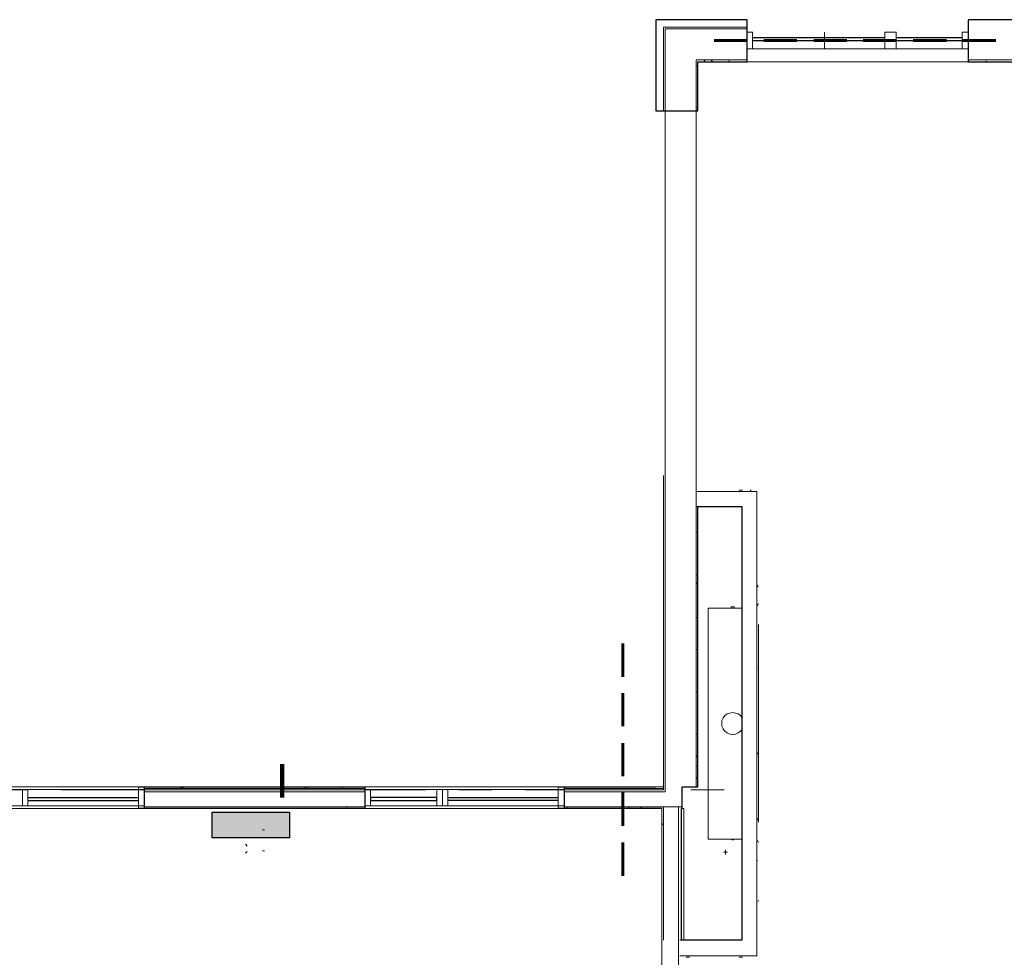
# Model space of a CAD drawing. Units: inches. Extents: x -6643 to 3484, y 2356 to 3640.
# Drawn here: x -5345 to -4988, y 3300 to 3640 of the extents above; entities that cross this region are included whole.
import ezdxf

# ---------------------------------------------------------------- set-up
doc = ezdxf.new("R2010")
doc.units = ezdxf.units.IN
doc.header["$MEASUREMENT"] = 0
doc.layers.add('base', color=252, linetype='Continuous')
doc.layers.add('NQ-S1810WT', color=190, linetype='Continuous')

# ---------------------------------------------------------------- blocks, each defined once
blk = doc.blocks.new('BOGEN NQ-S1810WT')
at = {"layer": 'NQ-S1810WT'}
h = blk.add_hatch(color=256, dxfattribs=at)
h.dxf.hatch_style = 1
h.paths.add_polyline_path([(-13.58, 9.27), (14.4, 9.27), (14.4, 0), (-13.58, 0)])
blk.add_lwpolyline([(-13.58, 9.27), (14.4, 9.27), (14.4, 0), (-13.58, 0)], close=True, dxfattribs=at)

msp = doc.modelspace()

# ---------------------------------------------------------------- linework, layer by layer
at = {"layer": 'base', "lineweight": 18}
for p, q in [((-5299.85, 3355.19), (-5371.85, 3355.19)), ((-5147.85, 3355.19), (-5219.85, 3355.19))]:
    msp.add_line(p, q, dxfattribs=at)
at = {"layer": 'base', "lineweight": 30}
for p, q in [((-5219.85, 3354.23), (-5301.93, 3354.23)), ((-5112.49, 3354.23), (-5149.93, 3354.23))]:
    msp.add_line(p, q, dxfattribs=at)
at = {"layer": 'base', "lineweight": 13}
msp.add_line((-5105.13, 3354.87), (-5147.85, 3354.87), dxfattribs=at)
at = {"layer": 'base', "lineweight": 9}
msp.add_line((-5087.05, 3342.87), (-5086.57, 3342.87), dxfattribs=at)
at = {"layer": 'base', "lineweight": 30}
for points in [[(-5081.61, 3639.67), (-5114.57, 3639.67), (-5114.57, 3606.71), (-5099.37, 3606.71), (-5099.37, 3624.47), (-5081.61, 3624.47), (-5081.61, 3639.67)], [(-5031.69, 3633.11), (-5079.69, 3633.11)], [(-5079.69, 3632.15), (-5031.69, 3632.15)], [(-5003.69, 3633.11), (-5027.69, 3633.11)], [(-5027.69, 3632.15), (-5003.69, 3632.15)], [(-5301.93, 3362.07), (-5219.85, 3362.07)], [(-5299.85, 3362.07), (-5299.85, 3354.23)], [(-5219.85, 3354.23), (-5219.85, 3362.07)], [(-5149.93, 3362.07), (-5114.57, 3362.07)], [(-5147.85, 3362.07), (-5147.85, 3354.23)], [(-5341.93, 3358.23), (-5301.93, 3358.23)], [(-5189.93, 3358.23), (-5149.93, 3358.23)], [(-5341.93, 3357.11), (-5301.93, 3357.11)], [(-5149.93, 3357.11), (-5189.93, 3357.11)]]:
    msp.add_lwpolyline(points, dxfattribs=at)
for points in [[(-4971.69, 3639.67), (-5001.61, 3639.67), (-5001.61, 3624.47), (-4971.69, 3624.47)], [(-5083.53, 3306.55), (-5105.29, 3306.55), (-5105.29, 3354.23), (-5105.13, 3354.23), (-5105.13, 3362.07), (-5099.37, 3362.07), (-5099.37, 3463.51), (-5083.53, 3463.51)], [(-5217.93, 3357.11), (-5193.93, 3357.11), (-5193.93, 3358.23), (-5217.93, 3358.23)]]:
    msp.add_lwpolyline(points, close=True, dxfattribs=at)
at = {"layer": 'base', "lineweight": 13}
for points in [[(-5111.85, 3606.71), (-5111.85, 3636.95), (-5081.61, 3636.95)], [(-5111.21, 3606.71), (-5111.21, 3636.31), (-5081.61, 3636.31)], [(-5100.01, 3412.28), (-5100.01, 3625.11), (-5081.61, 3625.11)], [(-5001.61, 3625.11), (-4971.69, 3625.11)], [(-5001.61, 3624.47), (-5081.61, 3624.47)], [(-5111.21, 3615.59), (-5111.21, 3360.31), (-5147.85, 3360.31)], [(-5111.85, 3474.71), (-5111.85, 3360.95), (-5147.85, 3360.95)], [(-5100.01, 3362.07), (-5100.01, 3474.71)], [(-5105.93, 3300.95), (-5078.09, 3300.95), (-5078.09, 3468.95), (-5100.01, 3468.95)], [(-5100.01, 3463.51), (-5099.37, 3463.51)], [(-5077.45, 3420.79), (-5077.45, 3349.27)], [(-5299.85, 3362.07), (-5371.85, 3362.07), (-5371.85, 3361.11)], [(-5219.85, 3361.43), (-5299.85, 3361.43)], [(-5219.85, 3360.95), (-5299.85, 3360.95)], [(-5147.85, 3362.07), (-5219.85, 3362.07), (-5219.85, 3361.11)], [(-5111.85, 3361.43), (-5147.85, 3361.43)], [(-5114.57, 3362.07), (-5111.85, 3362.07)], [(-5219.85, 3360.31), (-5299.85, 3360.31)], [(-5299.85, 3354.23), (-5371.85, 3354.23), (-5371.85, 3355.19)], [(-5219.85, 3354.87), (-5299.85, 3354.87), (-5299.85, 3355.19)], [(-5147.85, 3354.23), (-5219.85, 3354.23), (-5219.85, 3355.19)], [(-5112.49, 3141.75), (-5112.49, 3354.23)], [(-5106.41, 3354.87), (-5106.41, 2946.23)], [(-5105.29, 3306.55), (-5105.93, 3306.55)]]:
    msp.add_lwpolyline(points, dxfattribs=at)
at = {"layer": 'base', "lineweight": 60}
for points in [[(-5093.45, 3632.15), (-5081.45, 3632.15)], [(-5075.53, 3632.15), (-5063.53, 3632.15)], [(-5057.45, 3632.15), (-5045.45, 3632.15)], [(-5039.53, 3632.15), (-5027.53, 3632.15)], [(-5021.45, 3632.15), (-5009.45, 3632.15)], [(-5003.53, 3632.15), (-4991.53, 3632.15)], [(-5126.57, 3401.91), (-5126.57, 3413.91)], [(-5126.57, 3383.99), (-5126.57, 3395.99)], [(-5126.57, 3365.91), (-5126.57, 3377.91)], [(-5126.57, 3347.99), (-5126.57, 3359.99)], [(-5126.57, 3329.91), (-5126.57, 3341.91)]]:
    msp.add_lwpolyline(points, dxfattribs=at)
at = {"layer": 'base', "lineweight": 18}
for points in [[(-5081.61, 3629.11), (-5079.69, 3629.11), (-5079.69, 3635.19), (-5081.61, 3635.19)], [(-5027.69, 3629.11), (-5027.69, 3635.19), (-5031.69, 3635.19), (-5031.69, 3629.11)], [(-5001.61, 3635.19), (-5003.69, 3635.19), (-5003.69, 3629.11), (-5001.61, 3629.11)], [(-5027.69, 3629.11), (-5031.69, 3629.11)], [(-5371.85, 3361.11), (-5299.85, 3361.11)], [(-5343.85, 3361.11), (-5343.85, 3355.19)], [(-5341.93, 3355.19), (-5341.93, 3361.11)], [(-5301.93, 3354.23), (-5301.93, 3362.07)], [(-5219.85, 3361.11), (-5147.85, 3361.11)], [(-5219.85, 3361.11), (-5219.85, 3355.19)], [(-5217.93, 3355.19), (-5217.93, 3361.11)], [(-5193.93, 3355.19), (-5193.93, 3361.11)], [(-5191.85, 3361.11), (-5191.85, 3355.19)], [(-5189.93, 3355.19), (-5189.93, 3361.11)], [(-5149.93, 3354.23), (-5149.93, 3362.07)]]:
    msp.add_lwpolyline(points, dxfattribs=at)
at = {"layer": 'base', "lineweight": 9}
for points in [[(-5081.61, 3635.19), (-5081.61, 3629.11)], [(-5001.61, 3635.19), (-5001.61, 3629.11), (-5081.61, 3629.11)], [(-5053.61, 3629.11), (-5053.61, 3635.19)], [(-5096.81, 3625.11), (-5097.13, 3624.63)], [(-5094.09, 3624.47), (-5094.57, 3625.11)], [(-5088.01, 3625.11), (-5088.33, 3624.47)], [(-5001.29, 3624.79), (-5001.45, 3625.11)], [(-4995.05, 3624.79), (-4995.21, 3624.47)], [(-5099.85, 3623.03), (-5099.37, 3623.03)], [(-5099.85, 3607.67), (-5099.37, 3607.67)], [(-5084.49, 3469.43), (-5083.21, 3469.43)], [(-5080.17, 3469.59), (-5080.65, 3468.95)], [(-5099.85, 3454.07), (-5099.37, 3454.07)], [(-5111.85, 3390.55), (-5111.85, 3438.55)], [(-5099.85, 3438.71), (-5099.37, 3438.71)], [(-5099.37, 3436.47), (-5099.85, 3435.51)], [(-5077.61, 3434.39), (-5078.09, 3435.19)], [(-5095.69, 3426.71), (-5095.69, 3343.19)], [(-5095.69, 3426.71), (-5083.53, 3426.71)], [(-5086.25, 3427.19), (-5087.37, 3427.19), (-5087.37, 3426.71)], [(-5086.25, 3427.19), (-5086.25, 3426.71)], [(-5077.45, 3428.47), (-5078.09, 3427.35)], [(-5099.85, 3423.35), (-5099.37, 3423.35)], [(-5077.45, 3420.79), (-5077.45, 3349.27)], [(-5099.85, 3411.83), (-5099.37, 3411.83)], [(-5077.45, 3405.43), (-5077.61, 3404.95)], [(-5099.85, 3396.47), (-5099.37, 3396.47)], [(-5090.25, 3387.03), (-5090.73, 3386.07), (-5090.73, 3383.99), (-5090.25, 3383.03)], [(-5090.25, 3387.03), (-5089.61, 3387.83)], [(-5088.81, 3388.47), (-5089.61, 3387.83)], [(-5088.81, 3388.47), (-5087.85, 3388.79)], [(-5086.73, 3388.95), (-5087.85, 3388.79)], [(-5086.73, 3388.95), (-5085.77, 3388.79), (-5084.81, 3388.47), (-5084.01, 3387.83), (-5083.53, 3387.19)], [(-5087.85, 3381.11), (-5088.81, 3381.59), (-5089.61, 3382.23), (-5090.25, 3383.03)], [(-5087.85, 3381.11), (-5086.73, 3380.95), (-5085.77, 3381.11), (-5084.81, 3381.59), (-5084.01, 3382.23), (-5083.53, 3382.71)], [(-5099.85, 3381.11), (-5099.37, 3381.11)], [(-5111.85, 3366.55), (-5111.85, 3378.55)], [(-5099.69, 3372.95), (-5100.01, 3373.43)], [(-5077.45, 3374.71), (-5077.77, 3373.91)], [(-5099.85, 3369.59), (-5099.37, 3369.59)], [(-5099.37, 3364.79), (-5099.85, 3365.43)], [(-5299.85, 3361.11), (-5299.85, 3355.19), (-5371.85, 3355.19)], [(-5371.85, 3361.11), (-5299.85, 3361.11)], [(-5341.93, 3360.95), (-5353.93, 3360.95)], [(-5343.85, 3361.11), (-5343.85, 3355.19)], [(-5281.93, 3360.95), (-5329.93, 3360.95)], [(-5286.89, 3362.07), (-5285.93, 3361.43)], [(-5285.77, 3361.43), (-5285.61, 3362.07)], [(-5257.93, 3360.95), (-5269.93, 3360.95)], [(-5197.93, 3360.95), (-5245.93, 3360.95)], [(-5242.09, 3361.43), (-5241.45, 3362.07)], [(-5240.81, 3361.43), (-5240.81, 3362.07)], [(-5228.17, 3361.75), (-5227.69, 3362.07)], [(-5219.85, 3361.11), (-5147.85, 3361.11)], [(-5191.85, 3361.11), (-5191.85, 3355.19)], [(-5173.93, 3360.95), (-5185.93, 3360.95)], [(-5113.93, 3360.95), (-5161.93, 3360.95)], [(-5147.85, 3355.19), (-5147.85, 3361.11)], [(-5089.93, 3360.95), (-5101.93, 3360.95)], [(-5193.93, 3358.23), (-5217.93, 3358.23)], [(-5291.85, 3354.23), (-5290.57, 3354.23)], [(-5280.33, 3354.23), (-5279.05, 3354.23)], [(-5268.81, 3354.23), (-5267.53, 3354.23)], [(-5263.21, 3354.07), (-5263.05, 3354.23)], [(-5245.77, 3354.23), (-5244.49, 3354.23)], [(-5234.25, 3354.23), (-5232.97, 3354.23)], [(-5226.41, 3354.71), (-5226.57, 3354.23), (-5225.29, 3354.23)], [(-5147.85, 3355.19), (-5219.85, 3355.19)], [(-5217.93, 3357.11), (-5193.93, 3357.11)], [(-5146.73, 3354.55), (-5146.89, 3354.87)], [(-5142.09, 3354.23), (-5140.81, 3354.23)], [(-5124.33, 3354.23), (-5124.65, 3354.87)], [(-5122.89, 3354.23), (-5121.61, 3354.23)], [(-5119.85, 3354.87), (-5120.17, 3354.23)], [(-5111.85, 3306.55), (-5111.85, 3354.55)], [(-5105.29, 3306.55), (-5105.29, 3354.23)], [(-5105.13, 3354.23), (-5104.49, 3354.23), (-5104.49, 3306.55)], [(-5077.61, 3350.07), (-5078.09, 3350.71)], [(-5112.01, 3348.15), (-5112.49, 3349.11)], [(-5256.97, 3346.55), (-5256.33, 3346.55)], [(-5083.53, 3343.19), (-5095.69, 3343.19)], [(-5087.05, 3343.19), (-5087.05, 3342.87)], [(-5086.57, 3342.87), (-5086.57, 3343.19)], [(-5262.57, 3340.63), (-5263.21, 3341.27)], [(-5105.29, 3341.75), (-5105.61, 3341.27)], [(-5077.45, 3341.91), (-5077.77, 3342.71)], [(-5263.21, 3338.07), (-5262.57, 3338.71)], [(-5256.97, 3338.87), (-5256.33, 3338.87)], [(-5090.09, 3338.39), (-5088.65, 3338.39)], [(-5089.45, 3337.59), (-5089.45, 3339.19)], [(-5077.77, 3335.51), (-5078.09, 3335.19)], [(-5077.45, 3320.95), (-5077.61, 3320.63)], [(-5103.69, 3300.47), (-5102.41, 3300.47)], [(-5089.93, 3300.95), (-5101.93, 3300.95)], [(-5084.49, 3300.47), (-5083.21, 3300.47)]]:
    msp.add_lwpolyline(points, dxfattribs=at)
at = {"layer": 'base', "lineweight": 90}
msp.add_lwpolyline([(-5249.93, 3358.23), (-5249.93, 3370.23)], dxfattribs=at)

# ---------------------------------------------------------------- block references
at = {"layer": 'NQ-S1810WT'}
msp.add_blockref('BOGEN NQ-S1810WT', (-5261.59, 3343.62), dxfattribs=at)

doc.saveas('drawing.dxf')
